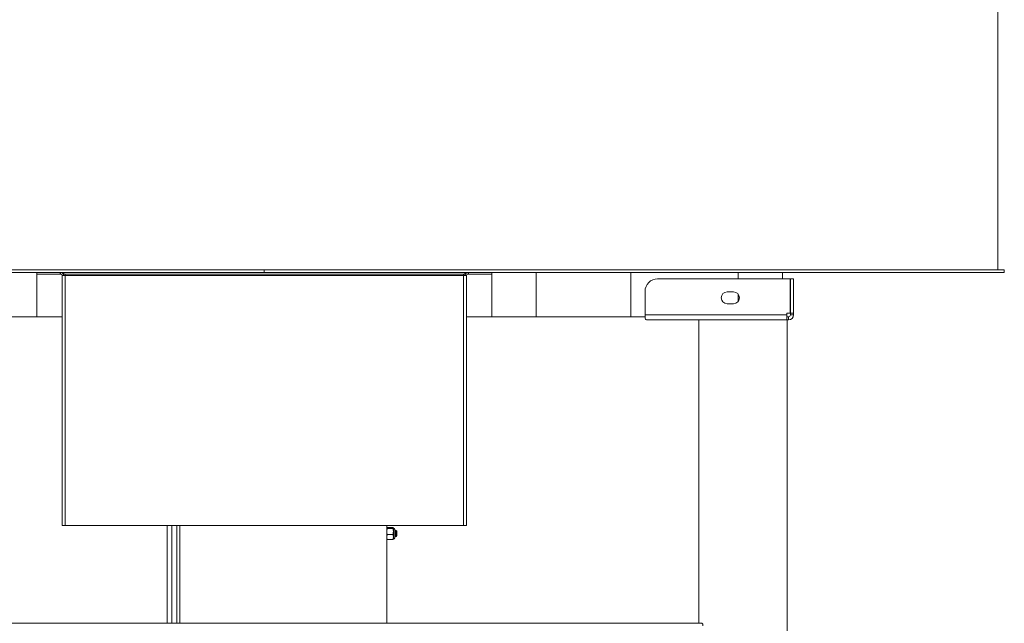
# Model space of a CAD drawing. Units: inches. Extents: x 0.4 to 16.6, y 0.2 to 10.8.
# Drawn here: x 7.3 to 8.9, y 4.8 to 5.8 of the extents above; entities that cross this region are included whole.
import ezdxf

# ---------------------------------------------------------------- set-up
doc = ezdxf.new("R2010")
doc.units = ezdxf.units.IN
doc.header["$MEASUREMENT"] = 0

msp = doc.modelspace()

# ---------------------------------------------------------------- linework, layer by layer
at = {"color": 7, "linetype": 'Continuous', "lineweight": 15}
for p, q in [((8.923514, 6.245427), (8.923514, 5.39126)), ((6.770093, 5.39126), (7.713991, 5.39126)), ((7.713991, 5.386885), (7.713991, 5.39126)), ((7.713991, 5.39126), (8.93393, 5.39126)), ((8.93393, 5.386885), (8.93393, 5.39126)), ((6.770093, 5.386885), (7.713991, 5.386885)), ((7.33901, 5.386885), (7.33901, 5.384302)), ((7.33901, 5.384302), (7.377552, 5.384302)), ((7.33901, 5.384302), (7.33901, 5.313969)), ((7.377552, 5.386885), (7.377552, 5.384302)), ((7.377552, 5.384302), (7.378093, 5.384302)), ((7.378093, 5.384302), (7.378093, 5.386885)), ((7.380677, 4.970218), (7.380677, 5.381718)), ((7.385843, 5.381718), (7.380677, 5.381718)), ((7.383343, 5.386885), (7.383343, 5.384302)), ((7.383343, 5.384302), (8.044677, 5.384302)), ((7.385843, 5.384302), (7.385843, 5.381718)), ((8.042177, 5.381718), (7.385843, 5.381718)), ((7.385843, 4.970218), (7.385843, 5.381718)), ((7.713991, 5.386885), (8.93393, 5.386885)), ((8.042177, 5.381718), (8.042177, 5.384302)), ((8.042177, 4.970218), (8.042177, 5.381718)), ((8.047343, 5.381718), (8.042177, 5.381718)), ((8.044677, 5.386885), (8.044677, 5.384302)), ((8.047343, 4.970218), (8.047343, 5.381718)), ((8.049927, 5.384302), (8.049927, 5.386885)), ((8.049927, 5.384302), (8.050468, 5.384302)), ((8.050468, 5.386885), (8.050468, 5.384302)), ((8.050468, 5.384302), (8.08901, 5.384302)), ((8.08901, 5.386885), (8.08901, 5.384302)), ((8.08901, 5.313969), (8.08901, 5.384302)), ((8.161927, 5.386885), (8.161927, 5.313969)), ((8.318177, 5.313969), (8.318177, 5.386885)), ((8.362447, 5.376468), (8.580903, 5.376468)), ((8.49526, 5.386885), (8.49526, 5.376468)), ((8.568176, 5.386885), (8.568176, 5.376468)), ((8.580903, 5.319698), (8.580903, 5.376468)), ((8.581198, 5.319698), (8.581198, 5.376468)), ((8.581198, 5.376468), (8.586406, 5.376468)), ((8.586406, 5.319698), (8.586406, 5.376468)), ((8.341614, 5.355635), (8.341614, 5.317093)), ((8.487447, 5.354989), (8.477031, 5.354989)), ((8.49526, 5.351086), (8.49526, 5.33935)), ((8.477031, 5.335448), (8.487447, 5.335448)), ((7.266093, 5.313969), (7.33901, 5.313969)), ((7.380677, 5.313969), (7.33901, 5.313969)), ((8.08901, 5.313969), (8.047343, 5.313969)), ((8.08901, 5.313969), (8.161927, 5.313969)), ((8.318177, 5.313969), (8.161927, 5.313969)), ((8.318177, 5.313969), (8.341614, 5.313969)), ((8.341614, 5.317093), (8.575468, 5.317093)), ((8.341614, 5.317093), (8.341614, 5.311201)), ((8.344739, 5.30876), (8.575468, 5.30876)), ((8.430156, 5.30876), (8.430156, 4.80876)), ((8.575468, 5.319698), (8.580903, 5.319698)), ((8.575468, 5.319698), (8.575468, 5.317093)), ((8.575468, 5.30876), (8.575468, 5.317093)), ((8.575468, 5.313969), (8.578072, 5.313969)), ((8.575468, 5.30876), (8.578072, 5.30876)), ((8.575989, 3.80876), (8.575989, 5.30876)), ((8.578072, 5.313969), (8.578072, 5.30876)), ((8.581198, 5.319698), (8.586406, 5.319698)), ((8.581198, 5.317093), (8.581198, 5.319698)), ((8.581198, 5.317093), (8.586406, 5.317093)), ((8.586406, 5.317093), (8.586406, 5.319698)), ((7.385843, 4.970218), (7.380677, 4.970218)), ((8.042177, 4.970218), (7.385843, 4.970218)), ((7.553906, 4.80876), (7.553906, 4.970218)), ((7.561718, 4.80876), (7.561718, 4.970218)), ((7.569531, 4.80876), (7.569531, 4.970218)), ((7.915885, 4.80876), (7.915885, 4.970218)), ((8.047343, 4.970218), (8.042177, 4.970218)), ((7.916542, 4.966399), (7.915885, 4.965714)), ((7.916542, 4.955307), (7.915885, 4.951131)), ((7.926078, 4.966399), (7.916542, 4.966399)), ((7.926078, 4.965029), (7.916542, 4.965029)), ((7.926078, 4.955307), (7.916542, 4.955307)), ((7.926078, 4.965029), (7.926735, 4.965714)), ((7.926078, 4.946955), (7.926735, 4.951131)), ((7.926735, 4.960168), (7.926735, 4.965714)), ((7.926735, 4.951131), (7.926735, 4.960168)), ((7.926735, 4.951131), (7.926735, 4.947562)), ((7.928906, 4.949732), (7.928906, 4.963621)), ((7.929619, 4.951469), (7.929359, 4.951469)), ((7.929619, 4.960532), (7.92938, 4.960532)), ((7.929652, 4.951569), (7.929619, 4.951469)), ((7.9304, 4.961885), (7.930661, 4.961885)), ((7.9304, 4.952822), (7.930639, 4.952822)), ((7.931261, 4.95549), (7.931261, 4.952225)), ((7.931412, 4.95162), (7.932326, 4.952533)), ((7.931702, 4.960532), (7.931464, 4.960532)), ((7.932036, 4.96111), (7.931702, 4.960532)), ((7.932614, 4.960532), (7.932036, 4.96111)), ((7.932614, 4.953123), (7.932614, 4.960532)), ((7.916542, 4.946955), (7.915885, 4.94764)), ((7.926078, 4.946955), (7.916542, 4.946955)), ((8.435372, 4.80876), (6.992648, 4.80876))]:
    msp.add_line(p, q, dxfattribs=at)
at = {"color": 8, "linetype": 'Continuous', "lineweight": 15}
msp.add_line((7.574739, 4.80876), (7.574739, 4.970218), dxfattribs=at)
at = {"color": 7, "linetype": 'Continuous', "lineweight": 15}
for centre, radius, start, end in [((7.378093, 5.381718), 0.005167, 0, 90), ((7.378093, 5.381718), 0.002583, 0, 90), ((8.049927, 5.381718), 0.005167, 90, 180), ((8.049927, 5.381718), 0.002583, 90, 180), ((8.362447, 5.355635), 0.020833, 90, 180), ((8.477031, 5.345218), 0.009771, 90, 270), ((8.487447, 5.345218), 0.009771, 270, 90), ((8.578072, 5.317093), 0.003125, 270, 0), ((8.578072, 5.317093), 0.008333, 270, 0), ((7.926735, 4.963621), 0.00217, 0, 90), ((7.926735, 4.949732), 0.00217, 270, 0)]:
    msp.add_arc(centre, radius, start, end, dxfattribs=at)
for points, knots in [([(8.341614, 5.311201), (8.342135, 5.310501), (8.343177, 5.309101), (8.344218, 5.308874), (8.344739, 5.30876)], [0, 0, 0, 0, 0.499997632, 1, 1, 1, 1]), ([(7.915885, 4.965714), (7.915913, 4.965607), (7.915975, 4.965377), (7.916344, 4.965151), (7.916542, 4.965029)], [0, 0, 0, 0, 0.46177332, 1, 1, 1, 1]), ([(7.916542, 4.965029), (7.916443, 4.964622), (7.916055, 4.963026), (7.915958, 4.961388), (7.915885, 4.960168)], [0, 0, 0, 0, 0.25496798, 1, 1, 1, 1]), ([(7.915885, 4.960168), (7.915932, 4.959188), (7.916011, 4.95755), (7.91639, 4.95595), (7.916542, 4.955307)], [0, 0, 0, 0, 0.598315, 1, 1, 1, 1]), ([(7.915885, 4.951131), (7.915913, 4.950481), (7.915975, 4.949074), (7.916344, 4.947696), (7.916542, 4.946955)], [0, 0, 0, 0, 0.46176671, 1, 1, 1, 1]), ([(7.926735, 4.965714), (7.926707, 4.96582), (7.926646, 4.966051), (7.926277, 4.966277), (7.926078, 4.966399)], [0, 0, 0, 0, 0.46175875, 1, 1, 1, 1]), ([(7.926735, 4.960168), (7.926663, 4.961388), (7.926565, 4.963025), (7.926177, 4.964622), (7.926078, 4.965029)], [0, 0, 0, 0, 0.74503766, 1, 1, 1, 1]), ([(7.926078, 4.955307), (7.92623, 4.95595), (7.926609, 4.95755), (7.926688, 4.959188), (7.926735, 4.960168)], [0, 0, 0, 0, 0.40168616, 1, 1, 1, 1]), ([(7.926735, 4.951131), (7.926707, 4.951781), (7.926646, 4.953188), (7.926277, 4.954566), (7.926078, 4.955307)], [0, 0, 0, 0, 0.46175823, 1, 1, 1, 1]), ([(7.929404, 4.960492), (7.929271, 4.960719), (7.929105, 4.961004), (7.928939, 4.96129), (7.928906, 4.961348)], [0, 0, 0, 0, 0.79661472, 1, 1, 1, 1]), ([(7.929619, 4.951469), (7.929578, 4.951546), (7.929494, 4.951702), (7.929352, 4.952905), (7.929234, 4.954634), (7.929098, 4.956663), (7.928986, 4.958418), (7.928925, 4.959227), (7.928906, 4.959485)], [0, 0, 0, 0, 0.18112186, 0.36701482, 0.54552582, 0.7297967, 0.91408472, 1, 1, 1, 1]), ([(7.929359, 4.951469), (7.929317, 4.951545), (7.929233, 4.951701), (7.929091, 4.952911), (7.928995, 4.954322), (7.928928, 4.955323), (7.928906, 4.955661)], [0, 0, 0, 0, 0.28442872, 0.57634803, 0.85667672, 1, 1, 1, 1]), ([(7.928906, 4.952221), (7.928914, 4.952207), (7.929054, 4.951966), (7.929194, 4.951724), (7.929327, 4.951497)], [0, 0, 0, 0, 0.05805682, 1, 1, 1, 1]), ([(7.9304, 4.952822), (7.930359, 4.952879), (7.930275, 4.952995), (7.930133, 4.953885), (7.930015, 4.955162), (7.92988, 4.956676), (7.929744, 4.958193), (7.929626, 4.959461), (7.9295, 4.960279), (7.929431, 4.960388), (7.929404, 4.96043)], [0, 0, 0, 0, 0.129740021, 0.262933957, 0.390798628, 0.522818865, 0.654855636, 0.782718911, 0.915912847, 1, 1, 1, 1]), ([(7.930259, 4.961409), (7.930128, 4.961199), (7.929866, 4.960779), (7.929604, 4.960363), (7.929473, 4.960155)], [0, 0, 0, 0, 0.500118297, 1, 1, 1, 1]), ([(7.930617, 4.952921), (7.93059, 4.952964), (7.930519, 4.953073), (7.930393, 4.953892), (7.930276, 4.95516), (7.93014, 4.956677), (7.930004, 4.958191), (7.929887, 4.959469), (7.929745, 4.960359), (7.929661, 4.960475), (7.929619, 4.960532)], [0, 0, 0, 0, 0.08494444, 0.21801391, 0.3457577, 0.47765457, 0.60956796, 0.73731175, 0.87038122, 1, 1, 1, 1]), ([(7.929649, 4.951494), (7.929781, 4.95172), (7.930038, 4.952163), (7.930296, 4.952605), (7.930422, 4.952822)], [0, 0, 0, 0, 0.5110727, 1, 1, 1, 1]), ([(7.9304, 4.961885), (7.930359, 4.961865), (7.930314, 4.961842), (7.930263, 4.961415), (7.930259, 4.961373)], [0, 0, 0, 0, 0.902173, 1, 1, 1, 1]), ([(7.931261, 4.952225), (7.931232, 4.952471), (7.931159, 4.953103), (7.931057, 4.95464), (7.930921, 4.956674), (7.930785, 4.958724), (7.930668, 4.960448), (7.930526, 4.961651), (7.930442, 4.961808), (7.9304, 4.961885)], [0, 0, 0, 0, 0.09444131, 0.24239389, 0.39512035, 0.54786102, 0.6958136, 0.8498835, 1, 1, 1, 1]), ([(7.930617, 4.95286), (7.930749, 4.952633), (7.931014, 4.952179), (7.931278, 4.951724), (7.93141, 4.951497)], [0, 0, 0, 0, 0.49960969, 1, 1, 1, 1]), ([(7.931261, 4.95549), (7.931234, 4.955884), (7.931163, 4.956956), (7.931046, 4.958726), (7.930928, 4.960447), (7.930786, 4.961652), (7.930702, 4.961808), (7.930661, 4.961885)], [0, 0, 0, 0, 0.128153, 0.34830635, 0.56155837, 0.783629, 1, 1, 1, 1]), ([(7.931487, 4.960492), (7.931355, 4.960719), (7.93109, 4.961174), (7.930826, 4.961629), (7.930693, 4.961856)], [0, 0, 0, 0, 0.49960308, 1, 1, 1, 1]), ([(7.932307, 4.952552), (7.932254, 4.952503), (7.932117, 4.952377), (7.931879, 4.952675), (7.931618, 4.953437), (7.93143, 4.954475), (7.931306, 4.955216), (7.931261, 4.95549)], [0, 0, 0, 0, 0.14480797, 0.37368653, 0.61584351, 0.85790056, 1, 1, 1, 1]), ([(7.931261, 4.952225), (7.931286, 4.951973), (7.931326, 4.95157), (7.931362, 4.951632), (7.931376, 4.951655)], [0, 0, 0, 0, 0.62370211, 1, 1, 1, 1]), ([(7.932614, 4.953123), (7.93257, 4.95298), (7.932484, 4.952696), (7.932358, 4.953029), (7.932216, 4.953876), (7.932099, 4.955165), (7.931963, 4.956676), (7.931827, 4.958194), (7.93171, 4.959461), (7.931584, 4.960279), (7.931514, 4.960388), (7.931487, 4.96043)], [0, 0, 0, 0, 0.1170202, 0.23157817, 0.34918588, 0.46208672, 0.57865807, 0.69524403, 0.80814487, 0.92575391, 1, 1, 1, 1]), ([(7.931702, 4.960532), (7.931744, 4.960475), (7.931828, 4.960359), (7.93197, 4.959468), (7.932088, 4.958192), (7.932223, 4.956674), (7.932359, 4.955171), (7.932477, 4.953863), (7.932568, 4.953372), (7.932614, 4.953123)], [0, 0, 0, 0, 0.14208225, 0.28794698, 0.42797548, 0.57257297, 0.71715235, 0.85717931, 1, 1, 1, 1]), ([(7.932614, 4.953123), (7.932589, 4.95331), (7.932539, 4.953683), (7.932473, 4.954707), (7.932406, 4.955949), (7.932331, 4.957328), (7.932263, 4.958679), (7.932197, 4.95985), (7.932123, 4.960714), (7.932069, 4.961056), (7.932042, 4.9611), (7.932036, 4.96111)], [0, 0, 0, 0, 0.11506297, 0.23011185, 0.34531063, 0.46687606, 0.58842446, 0.70984127, 0.83712217, 0.96518735, 1, 1, 1, 1]), ([(7.926735, 4.94764), (7.926707, 4.947533), (7.926646, 4.947302), (7.926277, 4.947077), (7.926078, 4.946955)], [0, 0, 0, 0, 0.46175875, 1, 1, 1, 1]), ([(8.435372, 4.80876), (8.435577, 4.808707), (8.435987, 4.808601), (8.436567, 4.80778), (8.436997, 4.806591), (8.437176, 4.80544), (8.437188, 4.804776), (8.437192, 4.804594)], [0, 0, 0, 0, 0.23811147, 0.47638805, 0.70774984, 0.91942681, 1, 1, 1, 1])]:
    msp.add_open_spline(points, degree=3, knots=knots, dxfattribs=at)

doc.saveas('drawing.dxf')
